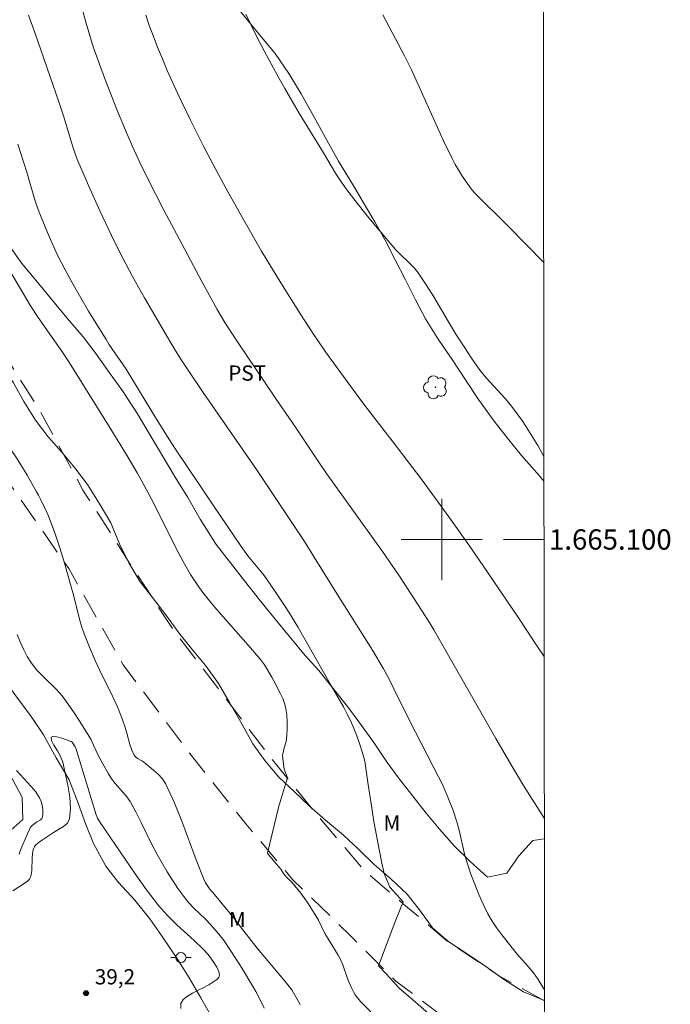
# Model space of a CAD drawing. Units: metres. Extents: x 286012 to 286527, y 1664924 to 1665489.
# Drawn here: x 286458 to 286523, y 1665054 to 1665151 of the extents above; entities that cross this region are included whole.
import ezdxf
from ezdxf.enums import TextEntityAlignment as Align

# ---------------------------------------------------------------- set-up
doc = ezdxf.new("R2010")
doc.units = ezdxf.units.M
doc.header["$MEASUREMENT"] = 0
doc.linetypes.add('HIDDEN', pattern=[0.375, 0.25, -0.125])
for name, color, linetype, lineweight in [('Articulacao', 7, 'Continuous', 18), ('Malha_Coordenadas', 7, 'Continuous', 15), ('Nao_Pavimentada_S_Mfio', 10, 'HIDDEN', 15), ('Poste', 7, 'Continuous', 9)]:
    doc.layers.add(name, color=color, linetype=linetype, lineweight=lineweight)
for name, color, linetype, lineweight, true_color in [('Arvores_Isoladas', 7, 'Continuous', 18, 0x00ff33), ('Curvas_Intermediarias', 7, 'Continuous', 9, 0x783c14), ('Curvas_Mestras', 7, 'Continuous', 20, 0x783c14), ('Pto_Cotado', 7, 'Continuous', 9, 0x783c14), ('Topon_Cultura', 7, 'Continuous', 9, 0x00ff33), ('Topon_Pto_Cotado', 7, 'Continuous', 9, 0x783c14), ('Topon_Vegetacao', 7, 'Continuous', 9, 0x00ff33), ('Vegetacao', 7, 'Orla8', 9, 0x00ff33)]:
    doc.layers.add(name, color=color, linetype=linetype, lineweight=lineweight, true_color=true_color)
doc.styles.add('Arial', font='arial.ttf', dxfattribs={"height": 1.5})
doc.styles.get("Standard").update_dxf_attribs({"font": 'arial.ttf'})
doc.linetypes.add('Orla8', pattern='A,6,-0.5,["V",Standard,S=1,R=0,X=-0.5,Y=-1],-0.5,6,-0.5,["V",Standard,S=1,R=0,X=-0.5,Y=-1],-0.5', length=14)

# ---------------------------------------------------------------- blocks, each defined once
blk = doc.blocks.new('Cotas')
at = {"layer": 'Pto_Cotado'}
blk.add_hatch(color=256, dxfattribs=at).paths.add_polyline_path([(0, 0.24, 1), (0, -0.24, 1)])
at = {"layer": 'Pto_Cotado', "lineweight": -3}
blk.add_lwpolyline([(0, -0.24, -1), (0, 0.24, -1)], format="xyb", close=True, dxfattribs=at)
blk = doc.blocks.new('Arvore')
at = {"layer": 'Arvores_Isoladas'}
blk.add_lwpolyline([(-0.718, 0.493, 0.872324), (-0.722, -0.551, 0.862983), (0.284, -0.827, 0.900105), (0.89, 0.029, 0.863155), (0.262, 0.861, 0.882486)], format="xyb", close=True, dxfattribs=at)
blk.add_circle((0, 0), 0.0286, dxfattribs=at)
blk = doc.blocks.new('Poste')
at = {"layer": 'Poste'}
for points in [[(-0.5, 0), (-1, 0)], [(0.5, 0), (1, 0)]]:
    blk.add_lwpolyline(points, dxfattribs=at)
blk.add_lwpolyline([(0, 0.5, 1), (0, -0.5, 1)], format="xyb", close=True, dxfattribs=at)

msp = doc.modelspace()

# ---------------------------------------------------------------- linework, layer by layer
at = {"layer": 'Articulacao', "flags": 128}
msp.add_lwpolyline([(286027.823, 1665483.44), (286509.622, 1665484.042), (286510.302, 1664929.77), (286028.527, 1664929.169), (286027.823, 1665483.44)], close=True, dxfattribs=at)
at = {"layer": 'Curvas_Intermediarias', "flags": 128}
for points, elevation in [([(286464.47, 1665152.45), (286464.892, 1665150.943), (286465.582, 1665148.608), (286466.681, 1665145.54), (286467.923, 1665142.417), (286468.935, 1665139.987), (286469.456, 1665138.78), (286470.174, 1665137.196), (286470.932, 1665135.631), (286472.558, 1665132.496), (286473.802, 1665130.141), (286476.316, 1665125.446), (286477.822, 1665122.676), (286478.581, 1665121.416), (286479.782, 1665119.586), (286483.579, 1665113.949), (286485.547, 1665111.089), (286487.863, 1665107.617), (286488.631, 1665106.514), (286494.137, 1665098.827), (286495.82, 1665096.378), (286497.287, 1665094.15), (286498.727, 1665091.905), (286499.215, 1665091.103), (286505.332, 1665080.364), (286506.85, 1665077.772), (286508.092, 1665075.736), (286510.021, 1665072.671), (286510.127, 1665072.494)], 33), ([(286459.194, 1665151.738), (286459.859, 1665149.927), (286462.202, 1665143.182), (286462.649, 1665141.79), (286463.569, 1665138.738), (286463.757, 1665138.159), (286463.969, 1665137.589), (286465.104, 1665134.908), (286466.257, 1665132.343), (286467.383, 1665129.986), (286468.188, 1665128.386), (286469.476, 1665125.943), (286470.659, 1665123.836), (286472.921, 1665119.959), (286473.688, 1665118.675), (286474.31, 1665117.676), (286474.956, 1665116.693), (286476.451, 1665114.505), (286481.706, 1665106.901), (286485.408, 1665101.374), (286486.433, 1665099.792), (286487.413, 1665098.24), (286489.829, 1665094.346), (286493.149, 1665089.066), (286494.24, 1665087.253), (286494.766, 1665086.271), (286495.275, 1665085.279), (286496.856, 1665082.092), (286499.681, 1665076.598), (286500.032, 1665075.886), (286500.618, 1665074.576), (286501.085, 1665073.377), (286501.49, 1665072.157), (286501.714, 1665071.332), (286502.292, 1665068.825), (286502.535, 1665068.007), (286502.885, 1665066.996), (286503.255, 1665065.989), (286503.653, 1665064.992), (286504.086, 1665064.014), (286504.561, 1665063.061), (286504.975, 1665062.353), (286505.438, 1665061.67), (286505.932, 1665061.006), (286506.95, 1665059.699), (286507.461, 1665059.074), (286508.536, 1665057.863), (286509.052, 1665057.244), (286509.521, 1665056.594), (286509.991, 1665055.842), (286510.148, 1665055.568)], 34), ([(286470.778, 1665151.729), (286471.124, 1665150.72), (286471.49, 1665149.72), (286471.942, 1665148.567), (286472.412, 1665147.421), (286472.9, 1665146.282), (286473.919, 1665144.025), (286475.193, 1665141.364), (286476.523, 1665138.729), (286477.997, 1665135.93), (286478.802, 1665134.445), (286480.447, 1665131.495), (286482.217, 1665128.453), (286484.111, 1665125.319), (286486.051, 1665122.214), (286487.271, 1665120.348), (286488.533, 1665118.51), (286489.922, 1665116.564), (286492.212, 1665113.493), (286493.402, 1665111.923), (286495.108, 1665109.735), (286498.069, 1665105.85), (286500.7, 1665102.244), (286502.58, 1665099.601), (286504.536, 1665096.781), (286507.578, 1665092.281), (286509.437, 1665089.478), (286510.108, 1665088.447)], 32), ([(286480.64, 1665151.831), (286481.805, 1665149.465), (286482.456, 1665148.208), (286483.803, 1665145.717), (286484.496, 1665144.484), (286485.222, 1665143.234), (286485.966, 1665141.995), (286488.24, 1665138.301), (286489.62, 1665135.992), (286490.102, 1665135.238), (286490.615, 1665134.507), (286491.54, 1665133.297), (286492.492, 1665132.106), (286493.465, 1665130.931), (286495.444, 1665128.611), (286495.883, 1665128.145), (286496.816, 1665127.263), (286497.263, 1665126.807), (286497.664, 1665126.314), (286498.458, 1665125.139), (286499.208, 1665123.93), (286500.661, 1665121.475), (286501.408, 1665120.262), (286502.334, 1665118.8), (286502.806, 1665118.075), (286503.295, 1665117.363), (286503.807, 1665116.669), (286504.405, 1665115.946), (286506.31, 1665113.866), (286506.906, 1665113.143), (286507.461, 1665112.398), (286507.995, 1665111.636), (286508.511, 1665110.86), (286509.007, 1665110.072), (286509.484, 1665109.274), (286510.039, 1665108.26), (286510.083, 1665108.171)], 31), ([(286457.211, 1665126.744), (286459.401, 1665123.055), (286460.156, 1665121.911), (286462.62, 1665118.366), (286463.245, 1665117.422), (286467.167, 1665111.153), (286468.951, 1665108.238), (286469.919, 1665106.58), (286470.39, 1665105.743), (286471.305, 1665104.054), (286471.943, 1665102.811), (286473.805, 1665099.054), (286474.459, 1665097.82), (286475.186, 1665096.562), (286475.574, 1665095.948), (286475.981, 1665095.346), (286476.408, 1665094.761), (286477.053, 1665093.951), (286477.725, 1665093.162), (286481.116, 1665089.327), (286482.118, 1665088.15), (286482.482, 1665087.63), (286483.227, 1665086.418), (286483.424, 1665086.067), (286484.083, 1665084.775), (286484.305, 1665084.3), (286484.489, 1665083.817), (286484.615, 1665083.324), (286484.703, 1665082.683), (286484.744, 1665082.027), (286484.742, 1665081.365), (286484.701, 1665080.706), (286484.626, 1665080.057), (286484.439, 1665079.461), (286484.282, 1665078.688), (286484.336, 1665078.091), (286484.441, 1665077.331), (286484.757, 1665076.492), (286483.866, 1665073.595)], 36), ([(286454.565, 1665112.443), (286454.814, 1665112.225), (286455.236, 1665111.804), (286455.637, 1665111.358), (286456.018, 1665110.894), (286456.733, 1665109.931), (286457.926, 1665108.169), (286458.499, 1665107.27), (286459.053, 1665106.361), (286459.992, 1665104.716), (286460.169, 1665104.382)], 37), ([(286460.169, 1665104.382), (286460.382, 1665103.98), (286460.751, 1665103.234), (286461.094, 1665102.477), (286461.405, 1665101.708), (286461.857, 1665100.449), (286462.273, 1665099.175), (286462.665, 1665097.891), (286463.421, 1665095.316), (286463.637, 1665094.528), (286464.23, 1665092.148), (286464.463, 1665091.366), (286464.696, 1665090.692), (286465.218, 1665089.363), (286465.787, 1665088.052), (286466.204, 1665087.15), (286467.516, 1665084.47), (286467.933, 1665083.568), (286468.109, 1665083.153), (286468.426, 1665082.307), (286468.723, 1665081.453), (286468.897, 1665080.898), (286469.212, 1665079.769), (286469.397, 1665079.225), (286469.63, 1665078.716), (286469.77, 1665078.543), (286469.959, 1665078.407), (286470.387, 1665078.17), (286470.58, 1665078.03), (286471.522, 1665077.248), (286471.983, 1665076.845), (286472.392, 1665076.407), (286472.717, 1665075.914), (286473.571, 1665074.095), (286474.334, 1665072.216), (286475.757, 1665068.389), (286476.504, 1665066.495), (286476.681, 1665066.134), (286477.004, 1665065.623), (286477.109, 1665065.487), (286477.573, 1665064.975), (286479.531, 1665062.567), (286480.367, 1665061.505), (286481.768, 1665059.675), (286484.528, 1665056.398), (286485.192, 1665055.561), (286485.376, 1665055.29), (286485.847, 1665054.419), (286486.018, 1665054.138)], 37), ([(286458.081, 1665090.637), (286458.365, 1665089.896), (286458.691, 1665089.17), (286459.061, 1665088.471), (286459.477, 1665087.808), (286460.021, 1665087.122), (286460.638, 1665086.485), (286461.921, 1665085.242), (286462.504, 1665084.575), (286463.116, 1665083.753), (286463.697, 1665082.905), (286464.256, 1665082.041), (286465.337, 1665080.29), (286465.488, 1665080.014), (286466.004, 1665078.861), (286466.534, 1665077.858), (286467.093, 1665076.872), (286467.399, 1665076.397), (286467.749, 1665075.935), (286468.521, 1665075.059), (286468.892, 1665074.612), (286469.221, 1665074.136), (286469.793, 1665073.118), (286470.321, 1665072.073), (286471.35, 1665069.962), (286471.901, 1665068.928), (286472.888, 1665067.22), (286473.406, 1665066.38), (286473.948, 1665065.558), (286474.523, 1665064.763), (286475.007, 1665064.181), (286475.532, 1665063.631), (286476.625, 1665062.563), (286477.153, 1665062.014), (286477.99, 1665061.073), (286478.499, 1665060.407), (286479.699, 1665058.591), (286480.28, 1665057.668), (286481.412, 1665055.806), (286481.639, 1665055.409), (286482.058, 1665054.594), (286482.461, 1665053.771)], 38), ([(286457.647, 1665065.335), (286459.052, 1665066.267), (286459.174, 1665066.371), (286459.276, 1665066.498), (286459.359, 1665066.643), (286459.421, 1665066.796), (286459.462, 1665066.95), (286459.513, 1665067.355), (286459.541, 1665068.609), (286459.58, 1665069.02), (286459.652, 1665069.368), (286459.71, 1665069.537), (286459.787, 1665069.694), (286459.887, 1665069.83), (286460.114, 1665070.045), (286460.369, 1665070.238), (286461.644, 1665071.091), (286462.16, 1665071.377), (286462.649, 1665071.675), (286463.034, 1665072.017), (286463.239, 1665072.431), (286463.332, 1665073.472), (286463.262, 1665074.592), (286463.08, 1665075.752), (286462.579, 1665078.033), (286462.368, 1665078.586), (286462.042, 1665079.161), (286461.706, 1665079.705), (286461.464, 1665080.165), (286461.423, 1665080.487), (286461.614, 1665080.578), (286461.993, 1665080.534), (286462.473, 1665080.404), (286463.391, 1665080.077), (286463.492, 1665080.014), (286463.575, 1665079.921), (286463.801, 1665079.542), (286463.851, 1665079.418), (286465.871, 1665072.822), (286466.013, 1665072.505), (286466.259, 1665072.085), (286469.722, 1665067.001), (286470.853, 1665065.427), (286472.042, 1665063.902), (286472.919, 1665062.912), (286473.855, 1665061.971), (286475.55, 1665060.447), (286476.425, 1665059.579), (286476.933, 1665059.044), (286477.427, 1665058.363), (286477.779, 1665057.795), (286477.993, 1665057.368), (286478.051, 1665057.047), (286477.988, 1665056.789)], 39), ([(286458.276, 1665068.966), (286458.348, 1665069.187), (286458.542, 1665069.678), (286458.946, 1665070.656), (286459.397, 1665071.603), (286459.464, 1665071.701), (286459.549, 1665071.788), (286459.84, 1665072.018), (286460.005, 1665072.131), (286460.368, 1665072.341), (286460.508, 1665072.461), (286460.58, 1665072.608), (286460.616, 1665072.97), (286460.604, 1665073.367), (286460.544, 1665073.774), (286460.436, 1665074.167), (286460.279, 1665074.521), (286459.906, 1665075.094), (286459.466, 1665075.637), (286458.022, 1665077.207)], 38), ([(286483.866, 1665073.595), (286483.874, 1665073.553), (286482.787, 1665069.055), (286483.489, 1665068.214), (286484.097, 1665067.466), (286484.377, 1665067.062), (286484.704, 1665066.645), (286485.189, 1665066.183), (286486.079, 1665065.123), (286486.8, 1665064.083), (286487.823, 1665062.451), (286488.473, 1665061.144), (286488.777, 1665060.593), (286489.779, 1665058.987), (286490.077, 1665058.435), (286490.248, 1665058.035), (286490.655, 1665056.783), (286490.812, 1665056.375), (286491.113, 1665055.711), (286491.279, 1665055.386), (286491.462, 1665055.072), (286491.667, 1665054.776), (286491.976, 1665054.412), (286493.015, 1665053.4)], 36), ([(286477.988, 1665056.789), (286477.802, 1665056.575), (286476.998, 1665056.066), (286476.522, 1665055.807), (286475.953, 1665055.541), (286475.403, 1665055.256), (286474.884, 1665054.956), (286474.472, 1665054.622), (286474.245, 1665054.234), (286474.245, 1665053.731)], 39)]:
    msp.add_lwpolyline(points, dxfattribs=dict(at, elevation=elevation))
at = {"layer": 'Curvas_Mestras', "flags": 128}
for points, elevation in [([(286494.2, 1665151.755), (286496.321, 1665147.706), (286497.001, 1665146.343), (286497.819, 1665144.598), (286500.19, 1665139.321), (286501.025, 1665137.587), (286501.343, 1665136.987), (286501.686, 1665136.4), (286502.05, 1665135.826), (286502.823, 1665134.71), (286503.055, 1665134.416), (286503.306, 1665134.137), (286506.464, 1665131.008), (286508.348, 1665129.1), (286510.06, 1665127.346)], 30), ([(286458.137, 1665138.994), (286459.024, 1665136.234), (286459.796, 1665133.597), (286460.091, 1665132.731), (286460.45, 1665131.783), (286461.226, 1665129.906), (286462.064, 1665128.058), (286462.803, 1665126.59), (286463.596, 1665125.148), (286465.119, 1665122.533), (286466.85, 1665119.717), (286467.132, 1665119.28), (286468.821, 1665116.795), (286471.825, 1665111.881), (286472.892, 1665110.185), (286473.653, 1665109.016), (286477.414, 1665103.38), (286480.179, 1665099.314), (286480.84, 1665098.402), (286482.172, 1665096.813), (286482.453, 1665096.452), (286483.48, 1665094.982), (286484.477, 1665093.492), (286484.953, 1665092.733), (286485.807, 1665091.309), (286486.643, 1665089.874), (286489.104, 1665085.541), (286490.296, 1665083.476), (286490.671, 1665082.777), (286491.015, 1665082.064), (286491.323, 1665081.349), (286491.607, 1665080.621), (286491.869, 1665079.884), (286492.11, 1665079.141), (286492.33, 1665078.394), (286492.44, 1665077.928), (286492.521, 1665077.454), (286492.71, 1665076.02), (286493.055, 1665073.713), (286493.305, 1665072.178), (286493.679, 1665070.115), (286494.085, 1665068.058), (286494.31, 1665067.035), (286494.888, 1665065.711), (286496.201, 1665064.244), (286495.47, 1665062.491)], 35), ([(286495.47, 1665062.491), (286493.741, 1665057.923), (286494.508, 1665057.157), (286495.237, 1665056.351), (286495.774, 1665055.776), (286497.193, 1665054.549), (286498.42, 1665053.476), (286500.103, 1665051.776), (286502.387, 1665049.196), (286503.191, 1665047.822), (286504.056, 1665046.595), (286505.381, 1665045.233), (286507.55, 1665043.39), (286509.758, 1665041.644), (286510.165, 1665041.367)], 35)]:
    msp.add_lwpolyline(points, dxfattribs=dict(at, elevation=elevation))
at = {"layer": 'Malha_Coordenadas', "flags": 128}
for points in [[(286500, 1665104), (286500, 1665096)], [(286504, 1665100), (286496, 1665100)], [(286510.093, 1665100), (286506.093, 1665100)]]:
    msp.add_lwpolyline(points, dxfattribs=at)
at = {"layer": 'Nao_Pavimentada_S_Mfio', "ltscale": 10, "flags": 128}
for points in [[(286510.157, 1665047.975), (286501.656, 1665051.783), (286495.469, 1665056.423), (286490.963, 1665060.937), (286485.259, 1665066.467), (286480.655, 1665071.945), (286475.113, 1665078.896), (286468.535, 1665087.638), (286463.181, 1665097.122), (286455.32, 1665108.362), (286446.732, 1665121.407), (286441.166, 1665129.531), (286433.7, 1665139.56), (286428.381, 1665147.425), (286422.914, 1665154.437), (286418.186, 1665160.175), (286412.457, 1665165.445), (286406.012, 1665170.591), (286400.788, 1665174.477), (286394.985, 1665178.857), (286389.86, 1665182.482), (286384.352, 1665186.813), (286378.536, 1665190.501), (286373.127, 1665194.843), (286367.41, 1665198.803), (286360.197, 1665203.184), (286352.403, 1665207.307), (286346.488, 1665211.081), (286339.547, 1665215.253), (286333.879, 1665218.928), (286328.642, 1665222.331), (286323.124, 1665227.724), (286319.075, 1665232.35), (286314.829, 1665237.186), (286310.867, 1665242.318), (286306.979, 1665247.808), (286304.476, 1665253.087), (286303.158, 1665257.265), (286302.087, 1665262.16), (286301.24, 1665267.351), (286300.514, 1665271.145), (286300.432, 1665275.334), (286300.659, 1665280.388), (286301.911, 1665284.341), (286303.508, 1665287.8), (286305.38, 1665293.73), (286307.906, 1665299.857), (286310.234, 1665304.674), (286312.809, 1665309.429), (286316.089, 1665315.333), (286319.673, 1665321.922), (286321.69, 1665325.241), (286315.591, 1665330.566), (286301.934, 1665343.604), (286286.317, 1665359.137), (286277.996, 1665366.919), (286270.783, 1665372.461), (286258.527, 1665380.712), (286249.004, 1665386.875), (286236.5, 1665394.413), (286227.714, 1665400.185), (286221.409, 1665403.796), (286199.592, 1665415.521), (286186.165, 1665422.98), (286173.521, 1665430.552), (286165.601, 1665435.745), (286162.306, 1665437.96), (286160.068, 1665440.762), (286157.683, 1665447.041), (286156.947, 1665448.4), (286152.584, 1665448.567), (286148.221, 1665448.675), (286144.462, 1665449.616), (286140.532, 1665451.532), (286135.395, 1665454.314), (286131.543, 1665456.212), (286127.825, 1665457.215), (286112.372, 1665459.382), (286106.53, 1665460.238), (286100.575, 1665461.636), (286091.773, 1665463.998), (286080.706, 1665467.337), (286073.718, 1665469.689), (286068.35, 1665472.052), (286064.608, 1665474.451), (286061.385, 1665477.021), (286056.137, 1665481.359), (286053.543, 1665483.472)], [(286510.149, 1665054.501), (286505.718, 1665056.919), (286500.554, 1665060.384), (286496.27, 1665063.997), (286492.392, 1665067.329), (286487.821, 1665072.665), (286483.119, 1665078.453), (286478.752, 1665084.226), (286473.614, 1665090.918), (286469.239, 1665097.571), (286464.57, 1665104.879), (286460.376, 1665112.592), (286455.34, 1665120.602), (286449.464, 1665130.32), (286444.342, 1665137.137), (286439.305, 1665143.612), (286434.447, 1665149.938), (286429.316, 1665156.054), (286424.536, 1665161.398), (286419.085, 1665166.898), (286413.586, 1665171.814), (286406.413, 1665177.636), (286398.274, 1665184.277), (286389.105, 1665190.194), (286382.492, 1665194.799), (286373.488, 1665201.456), (286363.906, 1665207.717), (286355.066, 1665214.101), (286345.779, 1665219.481), (286339.751, 1665224.031), (286333.745, 1665227.793), (286328.145, 1665232.795), (286323.644, 1665237.141), (286316.762, 1665246.057), (286313.072, 1665251.259), (286310.302, 1665256.516), (286308.849, 1665260.968), (286307.958, 1665266.183), (286307.626, 1665269.933), (286307.314, 1665277.876), (286307.809, 1665281.687), (286308.966, 1665285.942), (286310.429, 1665290.921), (286313.287, 1665296.897), (286317.709, 1665306.94), (286324.081, 1665318.961), (286329.086, 1665328.318), (286335.102, 1665339.299), (286344.627, 1665356.524), (286353.248, 1665372.775), (286362.267, 1665389.65), (286372.544, 1665409.08), (286383.795, 1665428.907), (286395.236, 1665452.545), (286404.279, 1665470.082), (286410.721, 1665483.918)]]:
    msp.add_lwpolyline(points, dxfattribs=at)
at = {"layer": 'Vegetacao', "flags": 128}
for points in [[(286510.149, 1665054.501), (286510.05, 1665054.535), (286508.093, 1665055.39), (286506.187, 1665056.546), (286504.357, 1665057.878), (286502.501, 1665059.134), (286500.695, 1665060.29), (286499.09, 1665061.672), (286497.913, 1665063.329), (286496.584, 1665065.012), (286494.954, 1665066.544), (286493.325, 1665067.951), (286491.82, 1665069.408), (286490.291, 1665070.84), (286488.536, 1665072.322), (286486.956, 1665073.704), (286485.452, 1665075.111), (286483.922, 1665076.568), (286482.518, 1665078.2), (286481.341, 1665079.833), (286480.113, 1665082.042), (286479.011, 1665083.975), (286477.958, 1665085.808), (286476.705, 1665087.541), (286475.402, 1665089.123), (286474.023, 1665090.806), (286472.77, 1665092.564), (286471.442, 1665094.272), (286470.214, 1665095.829), (286469.086, 1665097.687), (286468.184, 1665099.57), (286467.308, 1665101.628), (286466.281, 1665103.411), (286465.028, 1665105.42), (286463.775, 1665107.077), (286462.446, 1665108.635), (286461.118, 1665110.141), (286459.89, 1665111.774), (286458.737, 1665113.607), (286457.71, 1665115.44), (286456.457, 1665117.122), (286455.154, 1665118.955), (286453.951, 1665120.638), (286452.798, 1665122.521), (286451.595, 1665124.379), (286450.392, 1665126.187), (286449.24, 1665127.995), (286447.886, 1665129.778), (286446.533, 1665131.486), (286445.355, 1665133.344), (286444.253, 1665135.052), (286443.025, 1665136.709), (286441.496, 1665138.668), (286439.967, 1665140.727), (286438.639, 1665142.937), (286437.236, 1665145.147), (286436.008, 1665146.879), (286434.704, 1665148.637), (286433.451, 1665150.32), (286432.198, 1665152.027), (286430.895, 1665153.71), (286429.617, 1665155.317), (286428.188, 1665157.126), (286426.734, 1665158.934), (286425.13, 1665160.918), (286423.827, 1665162.626), (286422.523, 1665164.283), (286421.145, 1665165.916), (286419.791, 1665167.473), (286418.312, 1665168.854), (286416.682, 1665170.186), (286414.851, 1665171.593), (286413.196, 1665172.849), (286411.416, 1665174.056), (286409.71, 1665175.237), (286408.03, 1665176.418), (286406.375, 1665177.674), (286404.695, 1665179.031), (286402.914, 1665180.488), (286401.184, 1665181.92), (286399.404, 1665183.327), (286397.648, 1665184.533), (286395.868, 1665185.539), (286393.986, 1665186.319), (286391.879, 1665187.149), (286389.822, 1665188.029), (286387.489, 1665189.261), (286385.759, 1665190.317), (286383.953, 1665191.422), (286382.248, 1665192.528), (286380.367, 1665193.735), (286378.561, 1665194.84), (286376.73, 1665195.896), (286374.723, 1665196.927), (286372.491, 1665198.084), (286370.535, 1665199.24), (286368.88, 1665200.546), (286367.526, 1665202.154), (286366.399, 1665203.886), (286364.995, 1665205.569), (286363.516, 1665207.151), (286361.911, 1665208.508), (286360.13, 1665209.739), (286357.948, 1665211.122), (286356.117, 1665212.077), (286354.186, 1665212.982), (286352.204, 1665213.837), (286350.223, 1665214.868), (286348.367, 1665216.024), (286346.611, 1665217.256), (286344.906, 1665218.562), (286343.201, 1665219.794), (286341.571, 1665221), (286339.715, 1665222.256), (286337.985, 1665223.437), (286335.878, 1665225.02), (286334.298, 1665226.302), (286332.869, 1665227.759), (286331.491, 1665229.291), (286330.137, 1665230.773), (286328.532, 1665232.455), (286327.204, 1665234.038), (286325.876, 1665235.846), (286324.698, 1665237.654), (286323.294, 1665239.437), (286321.89, 1665241.019), (286320.487, 1665242.601), (286318.907, 1665244.335), (286317.453, 1665245.942), (286316.075, 1665247.474), (286314.545, 1665249.057), (286313.066, 1665250.589), (286311.788, 1665252.171), (286310.585, 1665254.004), (286309.759, 1665255.987), (286309.284, 1665257.945), (286308.935, 1665260.204), (286308.661, 1665262.513), (286308.186, 1665264.672), (286307.686, 1665266.78), (286307.362, 1665269.24), (286307.314, 1665271.373), (286307.316, 1665273.456), (286307.318, 1665275.639), (286307.32, 1665277.697), (286307.322, 1665279.755), (286307.5, 1665281.938), (286308.155, 1665284.246), (286308.834, 1665286.127), (286309.614, 1665288.234), (286310.67, 1665290.216), (286311.826, 1665291.972), (286312.932, 1665293.652), (286314.013, 1665295.658), (286314.993, 1665297.489), (286315.974, 1665299.471), (286316.979, 1665301.452), (286317.885, 1665303.284), (286318.84, 1665305.315), (286319.796, 1665307.648), (286320.526, 1665309.881), (286321.356, 1665312.063), (286322.111, 1665314.02), (286322.916, 1665316.052), (286323.997, 1665318.259), (286325.203, 1665320.316), (286326.41, 1665322.297), (286327.466, 1665324.178), (286328.547, 1665326.411), (286329.477, 1665328.292), (286330.407, 1665330.073), (286331.313, 1665331.879), (286332.394, 1665333.911), (286333.374, 1665335.742), (286334.279, 1665337.598), (286335.059, 1665339.58), (286335.713, 1665341.536), (286336.468, 1665343.568), (286337.323, 1665345.55), (286338.128, 1665347.456), (286339.058, 1665349.287), (286340.139, 1665351.194), (286341.697, 1665353.3), (286343.054, 1665355.03), (286344.185, 1665356.66), (286345.19, 1665358.466), (286346.121, 1665360.398), (286347.101, 1665362.279), (286348.257, 1665364.235), (286349.414, 1665366.141), (286350.57, 1665367.771), (286351.876, 1665369.627), (286353.258, 1665371.709), (286354.289, 1665373.464), (286355.37, 1665375.32), (286356.351, 1665377.402), (286357.205, 1665379.208), (286358.161, 1665381.014), (286359.267, 1665383.247), (286360.072, 1665385.078), (286360.978, 1665387.436), (286361.833, 1665389.945), (286362.513, 1665391.952), (286363.318, 1665394.084), (286364.374, 1665396.09), (286365.605, 1665397.997), (286366.811, 1665399.601), (286368.419, 1665401.532), (286370.052, 1665403.614), (286371.183, 1665405.269), (286372.239, 1665407.024), (286373.345, 1665409.031), (286374.476, 1665410.862), (286375.682, 1665412.718), (286376.788, 1665414.649), (286378.07, 1665416.455), (286379.402, 1665418.21), (286380.457, 1665420.116), (286381.438, 1665422.047), (286382.343, 1665424.004), (286383.123, 1665425.936), (286383.928, 1665427.917), (286384.482, 1665429.849), (286385.588, 1665431.68), (286386.468, 1665433.486), (286387.323, 1665435.367), (286388.178, 1665437.123), (286389.183, 1665438.904), (286390.34, 1665441.061), (286391.145, 1665443.369), (286391.95, 1665445.426), (286392.856, 1665447.709), (286393.711, 1665449.966), (286394.616, 1665451.823), (286395.546, 1665453.704), (286396.652, 1665455.56), (286398.085, 1665457.842), (286399.392, 1665459.673), (286400.523, 1665461.629), (286401.503, 1665463.636), (286402.434, 1665465.693), (286403.264, 1665467.725), (286404.019, 1665469.581), (286404.798, 1665471.563), (286405.679, 1665473.62), (286406.509, 1665475.601), (286407.414, 1665477.533), (286408.344, 1665479.314), (286409.425, 1665481.195), (286410.481, 1665483.076), (286410.852, 1665483.918)], [(286510.086, 1665105.758), (286509.666, 1665106.272), (286507.88, 1665108.302), (286506.498, 1665109.982), (286505.19, 1665111.68), (286503.643, 1665113.82), (286502.336, 1665115.758), (286501.029, 1665117.769), (286499.703, 1665119.67), (286498.414, 1665121.773), (286497.401, 1665123.655), (286496.407, 1665125.629), (286495.413, 1665127.604), (286494.401, 1665129.522), (286493.389, 1665131.331), (286492.376, 1665133.065), (286491.363, 1665134.799), (286489.817, 1665137.309), (286488.491, 1665139.708), (286487.203, 1665142.014), (286486.116, 1665143.97), (286484.901, 1665145.962), (286483.538, 1665147.937), (286482.212, 1665149.543), (286480.868, 1665151.204), (286479.541, 1665152.828), (286478.049, 1665154.433), (286476.52, 1665155.855), (286475.009, 1665157.221), (286473.406, 1665158.495), (286471.508, 1665159.898), (286469.665, 1665161.265), (286467.933, 1665162.944), (286466.663, 1665164.845), (286465.503, 1665166.875), (286464.546, 1665168.922), (286463.81, 1665170.933), (286463.222, 1665172.981), (286462.892, 1665175.083), (286462.599, 1665177.647), (286461.938, 1665179.916), (286461.202, 1665182.019), (286460.559, 1665184.251), (286459.934, 1665186.556), (286459.346, 1665188.936), (286458.813, 1665191.039), (286458.189, 1665193.326), (286457.674, 1665195.484), (286457.124, 1665198.324), (286456.831, 1665200.519), (286456.648, 1665202.695), (286456.3, 1665204.872), (286455.528, 1665206.938), (286454.312, 1665208.728), (286452.949, 1665210.629), (286451.255, 1665212.991), (286449.616, 1665215.39), (286448.456, 1665217.401), (286447.149, 1665219.467), (286445.915, 1665221.147), (286444.644, 1665222.752), (286442.654, 1665224.912), (286440.572, 1665226.832), (286438.932, 1665228.142), (286437.053, 1665229.398), (286434.693, 1665230.396), (286432.481, 1665231.099), (286430.527, 1665232.042), (286428.813, 1665233.353), (286427.469, 1665234.958), (286426.844, 1665236.987), (286427.123, 1665239.44), (286428.268, 1665241.209), (286429.192, 1665243.163), (286428.972, 1665245.155), (286428.07, 1665247.073), (286426.153, 1665247.96), (286424.419, 1665246.653), (286422.428, 1665247.65), (286422.264, 1665250.029), (286422.395, 1665252.076), (286422.987, 1665254.141), (286424.003, 1665256.058), (286425.444, 1665257.827), (286427.086, 1665259.485), (286428.821, 1665261.198), (286430.261, 1665262.635), (286431.627, 1665264.054), (286433.178, 1665265.804), (286435.098, 1665267.647), (286436.999, 1665269.784), (286438.679, 1665271.885), (286440.23, 1665273.912), (286441.486, 1665275.847), (286442.576, 1665277.874), (286443.186, 1665279.847), (286443.244, 1665281.894), (286443.061, 1665283.959), (286443.155, 1665285.951), (286444.024, 1665287.96), (286445.132, 1665289.803), (286446.314, 1665291.462), (286447.81, 1665293.341), (286449.397, 1665295.184), (286450.819, 1665296.603), (286452.24, 1665298.095), (286453.624, 1665299.587), (286455.027, 1665301.08), (286456.818, 1665302.572), (286458.534, 1665303.769), (286460.195, 1665305.076), (286461.505, 1665306.569), (286462.503, 1665308.375), (286462.819, 1665310.588), (286462.415, 1665312.856), (286461.273, 1665314.646), (286459.394, 1665316.252), (286457.606, 1665317.582), (286455.653, 1665318.967), (286454.05, 1665320.167), (286451.802, 1665322.013), (286450.236, 1665323.472), (286448.596, 1665325.022), (286446.919, 1665326.72), (286445.519, 1665328.308), (286444.304, 1665330.042), (286443.421, 1665331.943), (286443.035, 1665334.027), (286443.056, 1665336.203), (286443.316, 1665338.213), (286444.184, 1665340.093), (286445.293, 1665342.01), (286446.087, 1665343.871), (286445.407, 1665345.956), (286443.73, 1665347.414), (286441.574, 1665349.021), (286439.639, 1665350.479), (286437.704, 1665351.975), (286435.456, 1665353.655), (286433.687, 1665354.929), (286431.973, 1665356.259), (286430.26, 1665357.754), (286428.675, 1665359.341), (286427.22, 1665361.095), (286425.728, 1665362.977), (286424.273, 1665364.823), (286423.113, 1665366.557), (286422.101, 1665368.568), (286421.716, 1665370.855), (286421.718, 1665373.05), (286421.388, 1665375.171), (286420.32, 1665376.905), (286418.588, 1665378.401), (286416.855, 1665379.361), (286414.938, 1665379.787), (286412.836, 1665379.586), (286410.917, 1665378.998), (286408.998, 1665378.207), (286407.007, 1665378.559), (286405.902, 1665380.275), (286405.849, 1665382.285), (286406.92, 1665384.055), (286408.71, 1665385.215), (286410.242, 1665386.541), (286410.945, 1665388.532), (286410.191, 1665391.041), (286409.031, 1665393.181), (286407.963, 1665394.952), (286406.932, 1665396.687), (286405.809, 1665398.643), (286404.741, 1665400.525), (286403.692, 1665402.241), (286402.44, 1665404.344), (286401.593, 1665406.171), (286401.448, 1665408.236), (286401.45, 1665410.357), (286400.806, 1665412.331), (286399.259, 1665414.01), (286397.822, 1665415.468), (286396.57, 1665417.166), (286395.243, 1665418.809), (286394.526, 1665420.764), (286392.738, 1665421.725), (286390.599, 1665421.764), (286388.699, 1665420.973), (286387.019, 1665419.61), (286385.616, 1665417.914), (286384.637, 1665416.053), (286383.861, 1665413.822), (286383.287, 1665411.702), (286383.211, 1665409.36), (286383.633, 1665407.331), (286384.664, 1665405.615), (286386.23, 1665403.548), (286387.556, 1665401.74), (286388.771, 1665399.894), (286389.673, 1665397.976), (286390.002, 1665395.449), (286389.945, 1665392.996), (286389.629, 1665390.507), (286388.963, 1665388.627), (286388.113, 1665386.544), (286387.502, 1665384.59), (286387.076, 1665382.396), (286386.429, 1665380.349), (286385.376, 1665378.359), (286384.157, 1665376.442), (286382.938, 1665374.654), (286381.442, 1665372.664), (286380.039, 1665371.135), (286378.342, 1665369.864), (286376.46, 1665369.11), (286374.376, 1665368.78), (286372.181, 1665368.561), (286370.189, 1665368.341), (286368.216, 1665367.974), (286366.168, 1665367.349), (286364.268, 1665366.374), (286362.699, 1665365.103), (286361.333, 1665363.463), (286360.685, 1665361.195), (286360.702, 1665359.185), (286360.958, 1665357.009), (286361.897, 1665355.053), (286363.518, 1665353.613), (286365.547, 1665353.759), (286366.784, 1665355.731), (286366.823, 1665357.759), (286366.825, 1665359.862), (286366.827, 1665362.038), (286367.29, 1665364.066), (286369.429, 1665364.359), (286371.328, 1665363.25), (286372.285, 1665361.258), (286372.596, 1665359.211), (286372.576, 1665357.145), (286372.242, 1665354.674), (286371.17, 1665352.813), (286370.044, 1665351.099), (286369.009, 1665349.274), (286368.473, 1665347.32), (286368.452, 1665345.163), (286368.45, 1665342.876), (286368.448, 1665340.774), (286369.091, 1665338.818), (286371.212, 1665338.189), (286372.909, 1665339.478), (286374.165, 1665341.561), (286375.237, 1665343.33), (286376.676, 1665344.841), (286378.65, 1665345.651), (286380.826, 1665345.317), (286382.558, 1665344.024), (286383.885, 1665342.382), (286385.1, 1665340.37), (286385.688, 1665338.046), (286385.704, 1665336.036), (286385.665, 1665333.713), (286385.663, 1665331.463), (286385.79, 1665329.25), (286386.525, 1665327.147), (286387.722, 1665325.339), (286389.289, 1665324.009), (286391.076, 1665322.385), (286392.033, 1665320.614), (286392.271, 1665318.419), (286393.707, 1665316.629), (286395.403, 1665315.428), (286397.061, 1665314.025), (286397.889, 1665312.07), (286397.887, 1665309.857), (286397.719, 1665307.773), (286396.924, 1665305.893), (286395.503, 1665304.511), (286393.326, 1665303.813), (286391.169, 1665304.128), (286389.437, 1665305.402), (286389.162, 1665307.671), (286389.165, 1665309.884), (286389.148, 1665311.931), (286388.689, 1665314.31), (286387.4, 1665316.137), (286385.594, 1665317.392), (286383.714, 1665318.279), (286381.982, 1665319.295), (286380.213, 1665320.901), (286379.569, 1665323.152), (286380.549, 1665324.977), (286381.325, 1665326.82), (286379.593, 1665328.334), (286377.824, 1665329.46), (286375.907, 1665330.642), (286375.042, 1665332.709), (286374.694, 1665334.756), (286372.776, 1665335.329), (286370.766, 1665335.331), (286368.738, 1665335.407), (286366.581, 1665335.704), (286364.59, 1665336.573), (286363.097, 1665337.976), (286361.845, 1665339.821), (286360.999, 1665341.74), (286360.853, 1665343.75), (286360.542, 1665345.852), (286358.754, 1665346.868), (286356.578, 1665347.092), (286354.42, 1665346.577), (286352.814, 1665345.325), (286351.909, 1665343.205), (286351.593, 1665340.993), (286351.499, 1665338.946), (286351.368, 1665336.659), (286351.071, 1665334.668), (286350.644, 1665332.418), (286350.347, 1665330.077), (286349.921, 1665328.085), (286349.089, 1665326.205), (286347.944, 1665324.491), (286346.597, 1665322.888), (286345.138, 1665321.248), (286343.735, 1665319.738), (286342.369, 1665318.227), (286341.132, 1665316.421), (286340.89, 1665314.19), (286340.888, 1665312.124), (286340.978, 1665309.745), (286341.953, 1665307.697), (286343.944, 1665306.405), (286345.954, 1665306.089), (286348.148, 1665306.253), (286350.159, 1665306.675), (286352.077, 1665307.319), (286354.18, 1665307.704), (286355.248, 1665305.951), (286353.955, 1665303.924), (286352.22, 1665302.708), (286349.877, 1665301.623), (286347.368, 1665300.574), (286345.136, 1665299.691), (286343.015, 1665298.789), (286340.856, 1665297.445), (286339.102, 1665295.566), (286337.902, 1665293.907), (286336.646, 1665292.101), (286335.501, 1665290.129), (286334.522, 1665288.12), (286333.93, 1665286.166), (286333.687, 1665283.603), (286333.649, 1665281.556), (286333.241, 1665279.491), (286332.133, 1665277.666), (286330.49, 1665276.451), (286327.908, 1665275.918), (286325.732, 1665275.976), (286323.519, 1665276.052), (286321.491, 1665275.961), (286319.461, 1665275.355), (286317.764, 1665274.139), (286316.434, 1665271.78), (286315.86, 1665269.789), (286315.582, 1665267.65), (286315.561, 1665265.622), (286315.541, 1665263.575), (286315.705, 1665261.399), (286317.031, 1665259.609), (286318.726, 1665258.335), (286320.974, 1665256.839), (286322.651, 1665255.638), (286324.199, 1665254.328), (286325.654, 1665252.63), (286326.649, 1665250.84), (286327.458, 1665248.921), (286328.452, 1665247.113), (286329.206, 1665245.102), (286330.846, 1665243.404), (286332.504, 1665241.983), (286334.384, 1665240.635), (286336.264, 1665239.582), (286338.586, 1665238.326), (286340.485, 1665237.217), (286342.42, 1665235.961), (286344.244, 1665234.761), (286345.94, 1665233.487), (286347.653, 1665232.194), (286349.57, 1665230.533), (286351.745, 1665229.849), (286354.143, 1665230.824), (286355.749, 1665232.482), (286356.95, 1665234.325), (286358.15, 1665236.205), (286359.738, 1665237.678), (286361.269, 1665239.078), (286363.281, 1665240.662), (286365.329, 1665241.509), (286367.376, 1665241.636), (286369.386, 1665241.486), (286371.414, 1665241.355), (286373.461, 1665241.538), (286375.454, 1665242.237), (286377.575, 1665242.788), (286379.695, 1665242.583), (286381.132, 1665240.94), (286381.444, 1665238.948), (286382.198, 1665236.938), (286382.509, 1665234.872), (286382.231, 1665232.641), (286381.381, 1665230.687), (286380.401, 1665228.659), (286379.459, 1665226.65), (286379.07, 1665224.548), (286379.252, 1665222.243), (286379.914, 1665220.251), (286380.889, 1665218.314), (286382.105, 1665216.431), (286383.357, 1665214.586), (286384.812, 1665212.759), (286386.433, 1665211.043), (286388.036, 1665209.418), (286389.491, 1665207.886), (286391.315, 1665206.096), (286393.047, 1665204.692), (286394.816, 1665203.289), (286396.622, 1665201.96), (286398.465, 1665200.723), (286400.437, 1665199.467), (286402.335, 1665198.229), (286404.105, 1665196.955), (286405.818, 1665195.607), (286407.753, 1665193.78), (286409.429, 1665192.082), (286410.848, 1665190.66), (286412.598, 1665188.888), (286414.569, 1665186.895), (286416.43, 1665184.92), (286418.107, 1665183.185), (286419.765, 1665181.505), (286421.791, 1665179.567), (286423.836, 1665177.684), (286425.476, 1665176.152), (286427.042, 1665174.583), (286428.59, 1665172.903), (286430.045, 1665171.168), (286431.408, 1665169.452), (286432.642, 1665167.828), (286433.839, 1665165.761), (286434.906, 1665163.621), (286435.826, 1665161.721), (286436.599, 1665159.729), (286437.409, 1665157.847), (286438.587, 1665155.485), (286440.005, 1665153.621), (286441.497, 1665151.942), (286443.007, 1665150.373), (286444.5, 1665148.767), (286445.807, 1665147.088), (286447.189, 1665145.408), (286448.496, 1665143.563), (286449.638, 1665141.589), (286450.54, 1665139.707), (286451.275, 1665137.751), (286452.288, 1665135.962), (286453.706, 1665134.43), (286455.143, 1665132.418), (286456.229, 1665130.721), (286457.352, 1665128.894), (286458.531, 1665127.215), (286459.931, 1665125.572), (286461.441, 1665123.745), (286462.989, 1665121.881), (286464.591, 1665119.998), (286465.825, 1665118.338), (286467.207, 1665116.455), (286468.459, 1665114.665), (286469.95, 1665112.396), (286471.11, 1665110.458), (286472.215, 1665108.576), (286473.67, 1665106.159), (286474.94, 1665104.129), (286476.155, 1665102.007), (286477.72, 1665099.516), (286479.157, 1665097.708), (286480.538, 1665095.918), (286481.993, 1665094.054), (286483.412, 1665092.301), (286485.106, 1665090.252), (286486.506, 1665088.554), (286487.851, 1665087.059), (286489.398, 1665085.121), (286490.706, 1665083.516), (286491.921, 1665081.892), (286493.303, 1665079.973), (286494.628, 1665077.998), (286495.844, 1665076.356), (286497.133, 1665074.676), (286498.478, 1665072.997), (286499.786, 1665071.428), (286501.241, 1665069.767), (286502.825, 1665068.217), (286504.52, 1665066.684), (286506.439, 1665067.07), (286507.621, 1665068.784), (286508.987, 1665070.294), (286510.13, 1665070.484)], [(286510.182, 1665027.728), (286508.269, 1665027.296), (286506.171, 1665027.205), (286504.175, 1665027.207), (286501.408, 1665027.209), (286499.328, 1665027.463), (286497.219, 1665028.094), (286495.45, 1665029.256), (286494.715, 1665029.901), (286493.367, 1665031.594), (286491.935, 1665033.455), (286490.589, 1665035.195), (286490.682, 1665037.354), (286492.578, 1665038.53), (286495.082, 1665038.463), (286497.204, 1665037.961), (286499.195, 1665036.851), (286500.814, 1665035.57), (286502.981, 1665035.461), (286504.528, 1665036.967), (286504.506, 1665039.255), (286503.676, 1665041.24), (286501.87, 1665042.69), (286499.495, 1665043.784), (286497.547, 1665044.681), (286495.26, 1665045.442), (286492.993, 1665045.505), (286490.439, 1665045.474), (286488.43, 1665045.476), (286486.011, 1665045.642), (286483.681, 1665046.381), (286481.582, 1665047.603), (286479.811, 1665049.183), (286478.494, 1665050.884), (286477.338, 1665052.814), (286476.196, 1665054.783), (286475.071, 1665056.756), (286473.896, 1665058.605), (286472.328, 1665060.916), (286471.176, 1665062.569), (286469.702, 1665064.429), (286468.096, 1665066.17), (286466.831, 1665067.781), (286465.604, 1665070.014), (286464.839, 1665071.871), (286464.08, 1665073.997), (286463.205, 1665076.305), (286461.94, 1665078.471), (286460.682, 1665080.741), (286459.448, 1665082.546), (286457.854, 1665084.717), (286456.617, 1665086.422), (286455.453, 1665088.125), (286453.621, 1665090.434), (286452.318, 1665092.073), (286450.506, 1665094.47), (286449.038, 1665096.247), (286447.497, 1665097.824), (286445.038, 1665099.56), (286442.78, 1665099.959), (286440.58, 1665099.466), (286438.613, 1665098.367), (286437.054, 1665096.547), (286436.41, 1665094.082), (286436.442, 1665091.971), (286436.965, 1665089.554), (286439.195, 1665087.24), (286441.612, 1665085.772), (286444.257, 1665084.675), (286446.402, 1665083.991), (286448.415, 1665083.371), (286450.513, 1665082.498), (286452.32, 1665081.356), (286454.381, 1665079.692), (286456.22, 1665078.045), (286457.622, 1665076.357), (286458.565, 1665074.556), (286458.632, 1665072.391), (286456.868, 1665070.797), (286454.722, 1665070.665), (286452.166, 1665071.022), (286449.511, 1665071.849), (286446.847, 1665072.91), (286444.339, 1665074.019), (286442.133, 1665075.126), (286440.079, 1665076.238), (286437.666, 1665077.126), (286434.929, 1665077.382), (286432.444, 1665077.162), (286429.868, 1665076.275), (286427.905, 1665074.728), (286427.077, 1665072.679), (286427.075, 1665070.48), (286427.104, 1665068.18), (286428.619, 1665066.648), (286431.467, 1665065.808), (286433.619, 1665065.376), (286436.356, 1665064.832), (286439.153, 1665064.154), (286441.794, 1665063.34), (286444.134, 1665062.447), (286446.368, 1665061.411), (286448.255, 1665060.463), (286450.295, 1665059.185), (286451.387, 1665057.439), (286450.235, 1665055.159), (286448.282, 1665053.904), (286445.903, 1665052.835), (286443.753, 1665051.887), (286441.863, 1665051.068), (286439.474, 1665050.276), (286436.866, 1665049.628), (286434.541, 1665049.19), (286432.279, 1665048.612), (286430.007, 1665047.935), (286427.939, 1665047.138), (286426.067, 1665046.218), (286424.411, 1665044.988), (286422.912, 1665043.325), (286421.552, 1665041.714), (286420.221, 1665039.738), (286419.343, 1665037.667), (286419.216, 1665034.75), (286419.214, 1665032.464), (286419.211, 1665030.259), (286419.239, 1665027.621), (286419.432, 1665024.873), (286420.063, 1665022.849), (286421.375, 1665020.914), (286422.792, 1665018.939), (286424.447, 1665016.724), (286425.935, 1665015.004), (286427.263, 1665011.322)]]:
    msp.add_lwpolyline(points, dxfattribs=at)

# ---------------------------------------------------------------- block references
at = {"layer": 'Arvores_Isoladas'}
msp.add_blockref('Arvore', (286499.376, 1665115.019), dxfattribs=at)
at = {"layer": 'Poste'}
msp.add_blockref('Poste', (286474.248, 1665058.752), dxfattribs=at)
at = {"layer": 'Pto_Cotado', "rotation": 359.9452741054722}
msp.add_blockref('Cotas', (286464.877, 1665055.241, 39.184), dxfattribs=at)

# ---------------------------------------------------------------- texts
at = {"layer": 'Malha_Coordenadas', "style": 'Arial'}
msp.add_text('1.665.100', height=2, dxfattribs=at).set_placement((286510.593, 1665100), align=Align.MIDDLE_LEFT)
at = {"layer": 'Topon_Cultura', "style": 'Arial'}
msp.add_text('PST', height=1.5, dxfattribs=at).set_placement((286478.915, 1665115.67))
at = {"layer": 'Topon_Pto_Cotado', "style": 'Arial'}
msp.add_text('39,2', height=1.5, rotation=0.08324, dxfattribs=at).set_placement((286465.742, 1665056.105, 39.184))
at = {"layer": 'Topon_Vegetacao', "style": 'Arial'}
for p in [(286494.247, 1665071.282), (286478.98, 1665061.761)]:
    msp.add_text('M', height=1.5, rotation=359.94529, dxfattribs=at).set_placement(p)

doc.saveas('drawing.dxf')
